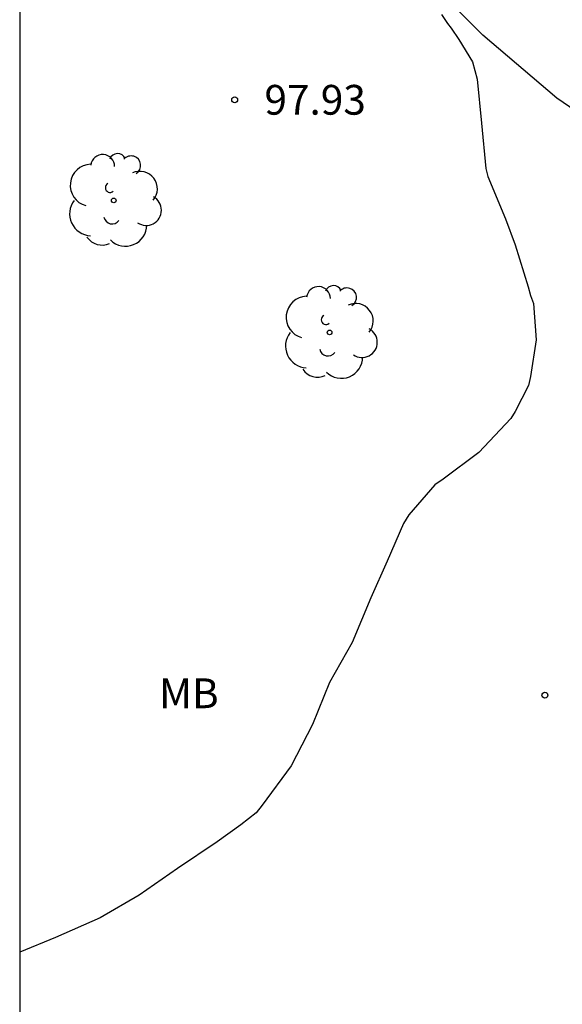
# Model space of a CAD drawing. Units: metres. Extents: x 578544 to 578895, y 4794040 to 4794290.
# Drawn here: x 578544 to 578558, y 4794137 to 4794161 of the extents above; entities that cross this region are included whole.
import ezdxf

# ---------------------------------------------------------------- set-up
doc = ezdxf.new("R2010")
doc.units = ezdxf.units.M
for name, color, linetype in [('010106', 9, 'Continuous'), ('020104', 34, 'Continuous'), ('020204', 9, 'Continuous'), ('020308', 9, 'Continuous'), ('060110', 9, 'Continuous'), ('100202', 3, 'Continuous'), ('100301', 7, 'Continuous')]:
    doc.layers.add(name, color=color, linetype=linetype)
doc.styles.add('ARIAL', font='ARIAL.TTF', dxfattribs={"height": 1})

# ---------------------------------------------------------------- blocks, each defined once
blk = doc.blocks.new('COTAPU')
blk.add_circle((0, 0), 0.075)
blk = doc.blocks.new('ARBOL')
blk.add_circle((0, 0), 0.0587)
for centre, radius, start, end in [((-0.28, 0.855), 0.3, 359.2878, 173.6078), ((0.097, 0.97), 0.21, 23.1565, 160.4665), ((0.438, 0.881), 0.24, 301.578, 139.328), ((-0.564, 0.381), 0.532, 92.28, 254.58), ((0.656, 0.288), 0.443, 319.8556, 114.7656), ((-0.091, 0.321), 0.12, 119.14, 310.56), ((0.819, -0.249), 0.383, 235.5275, 62.0275), ((-0.556, -0.339), 0.555, 142.64, 266.54), ((-0.039, -0.384), 0.21, 189.64, 323.88), ((0.299, -0.624), 0.532, 224.67, 0.24), ((-0.301, -0.676), 0.45, 213.78, 295.32)]:
    blk.add_arc(centre, radius, start, end)

msp = doc.modelspace()

# ---------------------------------------------------------------- linework, layer by layer
at = {"layer": '010106', "flags": 128}
msp.add_lwpolyline([(578544.259, 4794040.311), (578894.249, 4794040.304), (578894.254, 4794290.297), (578544.264, 4794290.304)], close=True, dxfattribs=at)
at = {"layer": '020104', "elevation": 97, "flags": 128}
msp.add_lwpolyline([(578554.889, 4794161.608), (578555.039, 4794161.383), (578555.129, 4794161.262), (578555.325, 4794160.977), (578555.667, 4794160.415), (578555.785, 4794159.981), (578555.895, 4794158.871), (578556.009, 4794157.723), (578556.053, 4794157.523), (578556.501, 4794156.461), (578556.743, 4794155.805), (578557.073, 4794154.745), (578557.129, 4794154.523), (578557.211, 4794154.325), (578557.275, 4794153.407), (578557.133, 4794152.479), (578557.081, 4794152.253), (578556.747, 4794151.601), (578556.635, 4794151.427), (578555.831, 4794150.569), (578554.929, 4794149.895), (578554.723, 4794149.751), (578554.063, 4794148.993), (578553.929, 4794148.779), (578553.521, 4794147.825), (578553.107, 4794146.907), (578552.635, 4794145.781), (578552.067, 4794144.769), (578551.635, 4794143.711), (578551.099, 4794142.673), (578550.371, 4794141.681), (578550.219, 4794141.489), (578549.831, 4794141.185), (578549.233, 4794140.751), (578548.237, 4794140.084), (578547.271, 4794139.41), (578546.291, 4794138.842), (578545.159, 4794138.34), (578544.261, 4794137.971)], dxfattribs=at)
at = {"layer": '060110'}
msp.add_polyline3d([(578566.067, 4794127.912, 92.976), (578566.35, 4794129.068, 93.087), (578566.686, 4794131.308, 93.283), (578566.954, 4794133.404, 93.533), (578567.114, 4794135.54, 93.771), (578567.134, 4794136.892, 93.945), (578567.014, 4794138.224, 94.101), (578566.852, 4794140.478, 94.471), (578566.539, 4794143.29, 94.909), (578566.103, 4794146.86, 95.245), (578565.597, 4794150.096, 95.469), (578564.987, 4794153.046, 95.719), (578564.167, 4794155.122, 95.903), (578563.477, 4794155.734, 96.069), (578561.723, 4794157.006, 96.261), (578559.867, 4794158.076, 96.405), (578557.793, 4794159.496, 96.585), (578555.929, 4794161.086, 96.889), (578554.049, 4794162.978, 97.099), (578551.349, 4794165.848, 97.323), (578550.11, 4794167.12, 97.303)], dxfattribs=at)

# ---------------------------------------------------------------- block references
at = {"layer": '020204', "rotation": 359.9987685839998}
for p in [(578549.677, 4794159.457, 97.932), (578557.495, 4794144.451, 96.33)]:
    msp.add_blockref('COTAPU', p, dxfattribs=at)
at = {"layer": '100202', "rotation": 359.9987685839998}
for p in [(578546.629, 4794156.922, 99.543), (578552.069, 4794153.594, 99.095)]:
    msp.add_blockref('ARBOL', p, dxfattribs=at)

# ---------------------------------------------------------------- texts
at = {"layer": '020308', "style": 'ARIAL'}
msp.add_text('97.93', height=0.75, rotation=359.9988, dxfattribs=at).set_placement((578550.427, 4794159.082, 97.929))
at = {"layer": '100301', "style": 'ARIAL'}
msp.add_text('MB', height=0.75, rotation=359.9988, dxfattribs=at).set_placement((578547.771, 4794144.123))

doc.saveas('drawing.dxf')
